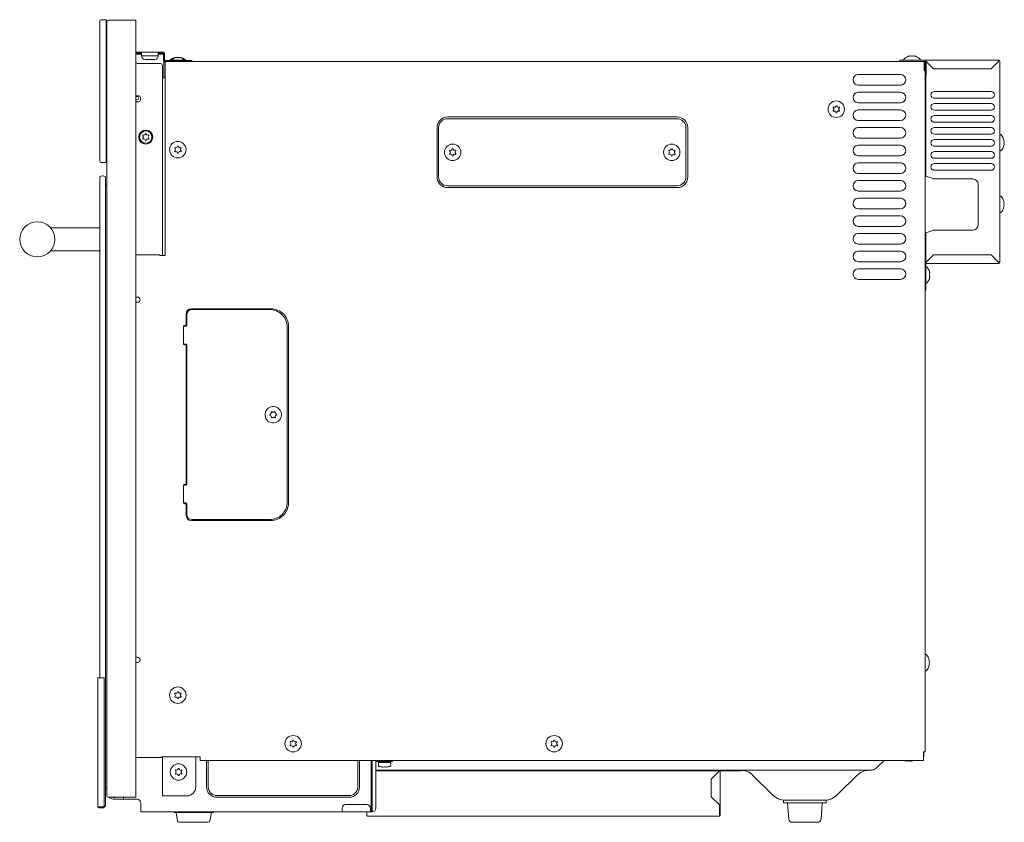
# Model space of a CAD drawing. Units: inches. Extents: x -38.2 to 38.2, y 1.3 to 42.3.
# Drawn here: x 16.3 to 38.2, y 1.4 to 19.3 of the extents above; entities that cross this region are included whole.
import ezdxf

# ---------------------------------------------------------------- set-up
doc = ezdxf.new("R2010")
doc.units = ezdxf.units.IN
doc.header["$MEASUREMENT"] = 0
doc.layers.add('Layer 1', color=7, linetype='Continuous')

# ---------------------------------------------------------------- blocks, each defined once
blk = doc.blocks.new('block 5')
at = {"layer": 'Layer 1', "color": 7, "lineweight": 9, "true_color": 0xffffff}
for points, knots in [([(26.112, 16.299), (26.112, 16.198), (26.03, 16.116), (25.929, 16.116), (25.828, 16.116), (25.746, 16.198), (25.746, 16.299), (25.746, 16.401), (25.828, 16.483), (25.929, 16.483), (26.03, 16.483), (26.112, 16.401), (26.112, 16.299)], [0, 0, 0, 0, 1, 1, 1, 2, 2, 2, 3, 3, 3, 4, 4, 4, 4]), ([(25.993, 16.254), (25.982, 16.258), (25.968, 16.261), (25.958, 16.253), (25.948, 16.246), (25.939, 16.236), (25.94, 16.223), (25.932, 16.221), (25.93, 16.222), (25.922, 16.223), (25.917, 16.248), (25.896, 16.269), (25.869, 16.254), (25.865, 16.258), (25.861, 16.262), (25.861, 16.269), (25.869, 16.277), (25.879, 16.288), (25.878, 16.3), (25.876, 16.313), (25.87, 16.321), (25.861, 16.33), (25.86, 16.338), (25.865, 16.341), (25.869, 16.345), (25.881, 16.341), (25.893, 16.339), (25.904, 16.345), (25.914, 16.351), (25.924, 16.364), (25.922, 16.376), (25.929, 16.378), (25.934, 16.379), (25.94, 16.376), (25.944, 16.348), (25.967, 16.336), (25.993, 16.345), (25.999, 16.343), (26.001, 16.336), (26.001, 16.33), (25.993, 16.322), (25.983, 16.313), (25.985, 16.3), (25.986, 16.294), (25.987, 16.281), (26.001, 16.269), (26.006, 16.265), (25.998, 16.258), (25.993, 16.254)], [0, 0, 0, 0, 1, 1, 1, 2, 2, 2, 3, 3, 3, 4, 4, 4, 5, 5, 5, 6, 6, 6, 7, 7, 7, 8, 8, 8, 9, 9, 9, 10, 10, 10, 11, 11, 11, 12, 12, 12, 13, 13, 13, 14, 14, 14, 15, 15, 15, 16, 16, 16, 16])]:
    blk.add_open_spline(points, degree=3, knots=knots, dxfattribs=at)
blk = doc.blocks.new('block 6')
at = {"layer": 'Layer 1', "color": 7, "lineweight": 9, "true_color": 0xffffff}
for points, knots in [([(30.997, 16.299), (30.997, 16.198), (30.915, 16.116), (30.814, 16.116), (30.713, 16.116), (30.63, 16.198), (30.63, 16.299), (30.63, 16.401), (30.713, 16.483), (30.814, 16.483), (30.915, 16.483), (30.997, 16.401), (30.997, 16.299)], [0, 0, 0, 0, 1, 1, 1, 2, 2, 2, 3, 3, 3, 4, 4, 4, 4]), ([(30.878, 16.254), (30.866, 16.258), (30.853, 16.261), (30.842, 16.253), (30.832, 16.246), (30.824, 16.236), (30.825, 16.223), (30.817, 16.221), (30.814, 16.222), (30.807, 16.223), (30.801, 16.248), (30.781, 16.269), (30.754, 16.254), (30.749, 16.258), (30.746, 16.262), (30.746, 16.269), (30.754, 16.277), (30.764, 16.288), (30.762, 16.3), (30.761, 16.313), (30.754, 16.321), (30.746, 16.33), (30.744, 16.338), (30.749, 16.341), (30.754, 16.345), (30.766, 16.341), (30.778, 16.339), (30.789, 16.345), (30.799, 16.351), (30.808, 16.364), (30.807, 16.376), (30.814, 16.378), (30.818, 16.379), (30.825, 16.376), (30.828, 16.348), (30.852, 16.336), (30.878, 16.345), (30.883, 16.343), (30.886, 16.336), (30.886, 16.33), (30.878, 16.322), (30.868, 16.313), (30.869, 16.3), (30.87, 16.294), (30.872, 16.281), (30.886, 16.269), (30.891, 16.265), (30.882, 16.258), (30.878, 16.254)], [0, 0, 0, 0, 1, 1, 1, 2, 2, 2, 3, 3, 3, 4, 4, 4, 5, 5, 5, 6, 6, 6, 7, 7, 7, 8, 8, 8, 9, 9, 9, 10, 10, 10, 11, 11, 11, 12, 12, 12, 13, 13, 13, 14, 14, 14, 15, 15, 15, 16, 16, 16, 16])]:
    blk.add_open_spline(points, degree=3, knots=knots, dxfattribs=at)
blk = doc.blocks.new('block 7')
at = {"layer": 'Layer 1', "color": 7, "lineweight": 9, "true_color": 0xffffff}
for points, knots in [([(34.664, 17.261), (34.664, 17.159), (34.582, 17.077), (34.481, 17.077), (34.379, 17.077), (34.297, 17.159), (34.297, 17.261), (34.297, 17.362), (34.379, 17.444), (34.481, 17.444), (34.582, 17.444), (34.664, 17.362), (34.664, 17.261)], [0, 0, 0, 0, 1, 1, 1, 2, 2, 2, 3, 3, 3, 4, 4, 4, 4]), ([(34.544, 17.215), (34.533, 17.219), (34.52, 17.222), (34.509, 17.214), (34.499, 17.207), (34.491, 17.197), (34.492, 17.184), (34.483, 17.182), (34.481, 17.183), (34.474, 17.184), (34.468, 17.209), (34.447, 17.23), (34.421, 17.215), (34.416, 17.219), (34.413, 17.224), (34.412, 17.23), (34.421, 17.238), (34.431, 17.249), (34.429, 17.261), (34.428, 17.274), (34.421, 17.282), (34.412, 17.291), (34.411, 17.299), (34.416, 17.302), (34.421, 17.306), (34.432, 17.302), (34.444, 17.3), (34.456, 17.306), (34.466, 17.312), (34.475, 17.325), (34.474, 17.337), (34.481, 17.339), (34.485, 17.341), (34.492, 17.337), (34.495, 17.309), (34.518, 17.297), (34.544, 17.306), (34.55, 17.304), (34.552, 17.297), (34.553, 17.291), (34.545, 17.283), (34.535, 17.274), (34.536, 17.261), (34.537, 17.255), (34.539, 17.242), (34.553, 17.23), (34.557, 17.226), (34.549, 17.219), (34.544, 17.215)], [0, 0, 0, 0, 1, 1, 1, 2, 2, 2, 3, 3, 3, 4, 4, 4, 5, 5, 5, 6, 6, 6, 7, 7, 7, 8, 8, 8, 9, 9, 9, 10, 10, 10, 11, 11, 11, 12, 12, 12, 13, 13, 13, 14, 14, 14, 15, 15, 15, 16, 16, 16, 16])]:
    blk.add_open_spline(points, degree=3, knots=knots, dxfattribs=at)

msp = doc.modelspace()

# ---------------------------------------------------------------- linework, layer by layer
at = {"layer": 'Layer 1', "color": 7, "lineweight": 9, "true_color": 0xffffff}
for points in [[(18.222, 19.233), (18.203, 19.233), (18.203, 16.123), (18.222, 16.123)], [(18.222, 1.949), (18.222, 19.213)], [(18.868, 1.919), (18.868, 19.226), (18.864, 19.226), (18.864, 19.245), (18.253, 19.245)], [(18.875, 18.529), (18.875, 18.509)], [(19.486, 18.529), (18.875, 18.529)], [(18.875, 18.509), (18.993, 18.509)], [(18.993, 18.49), (18.887, 18.49)], [(18.993, 18.449), (18.993, 18.529)], [(19.368, 18.529), (19.368, 18.449)], [(19.368, 18.509), (19.486, 18.509)], [(19.469, 18.49), (19.368, 18.49)], [(19.486, 18.509), (19.486, 18.344)], [(19.506, 18.344), (19.506, 18.509)], [(36.178, 18.441), (36.172, 18.441), (36.167, 18.441), (36.161, 18.441), (36.16, 18.441)], [(36.231, 18.441), (36.231, 18.441)], [(18.907, 18.277), (19.418, 18.277)], [(19.458, 18.237), (19.458, 17.962)], [(19.489, 17.962), (19.489, 18.333)], [(20.115, 18.344), (19.506, 18.344)], [(19.506, 18.324), (36.482, 18.324)], [(19.512, 18.308), (19.517, 18.308)], [(19.517, 13.997), (19.517, 18.324)], [(19.647, 18.351), (19.647, 18.344)], [(19.958, 18.355), (19.651, 18.355)], [(19.741, 18.411), (19.739, 18.413)], [(19.814, 18.411), (19.796, 18.411)], [(19.871, 18.413), (19.869, 18.411)], [(19.962, 18.344), (19.962, 18.351)], [(20.115, 18.324), (20.115, 18.344)], [(35.899, 18.324), (35.899, 18.355)], [(35.899, 18.355), (38.096, 18.355)], [(36.442, 18.123), (36.442, 18.324)], [(36.462, 2.934), (36.462, 18.304)], [(36.482, 18.355), (36.482, 18.029)], [(36.482, 18.324), (36.647, 18.159)], [(38.096, 18.324), (37.931, 18.159)], [(38.128, 13.851), (38.128, 18.324)], [(34.969, 18.033), (35.915, 18.033)], [(36.474, 18.029), (36.462, 18.029)], [(36.482, 18.029), (36.474, 18.029)], [(36.474, 15.765), (36.474, 18.029)], [(37.931, 18.159), (36.647, 18.159)], [(19.458, 17.962), (19.458, 13.997)], [(19.517, 17.962), (19.458, 17.962)], [(35.915, 17.797), (34.969, 17.797)], [(18.868, 17.561), (18.931, 17.561)], [(34.969, 17.638), (35.915, 17.638)], [(36.667, 17.655), (37.935, 17.655)], [(18.868, 17.544), (18.892, 17.544)], [(18.892, 17.466), (18.868, 17.466)], [(18.868, 17.422), (18.931, 17.422)], [(18.969, 17.462), (18.969, 17.52)], [(35.915, 17.402), (34.969, 17.402)], [(37.935, 17.505), (36.667, 17.505)], [(36.667, 17.387), (37.935, 17.387)], [(34.969, 17.244), (35.915, 17.244)], [(37.935, 17.237), (36.667, 17.237)], [(25.812, 17.048), (30.931, 17.048)], [(25.817, 17.087), (30.935, 17.087)], [(35.915, 17.008), (34.969, 17.008)], [(36.667, 17.119), (37.935, 17.119)], [(37.935, 16.969), (36.667, 16.969)], [(25.581, 15.749), (25.581, 16.851)], [(25.615, 15.749), (25.615, 16.851)], [(31.128, 16.851), (31.128, 15.749)], [(31.171, 16.851), (31.171, 15.749)], [(34.969, 16.851), (35.915, 16.851)], [(36.667, 16.852), (37.935, 16.852)], [(37.935, 16.702), (36.667, 16.702)], [(35.915, 16.615), (34.969, 16.615)], [(36.667, 16.584), (37.935, 16.584)], [(38.214, 16.502), (38.214, 16.507), (38.214, 16.513), (38.214, 16.518), (38.214, 16.52)], [(34.969, 16.458), (35.915, 16.458)], [(37.935, 16.434), (36.667, 16.434)], [(36.667, 16.316), (37.935, 16.316)], [(38.214, 16.449), (38.214, 16.449)], [(35.915, 16.222), (34.969, 16.222)], [(34.969, 16.063), (35.915, 16.063)], [(37.935, 16.166), (36.667, 16.166)], [(36.667, 16.048), (37.935, 16.048)], [(35.915, 15.827), (34.969, 15.827)], [(37.935, 15.898), (36.667, 15.898)], [(18.064, 15.754), (18.064, 4.584)], [(18.19, 1.723), (18.19, 15.754)], [(34.969, 15.67), (35.915, 15.67)], [(36.462, 15.765), (36.474, 15.765)], [(36.474, 15.765), (36.658, 15.706)], [(36.658, 15.706), (37.525, 15.706)], [(37.643, 15.587), (37.643, 14.683)], [(18.19, 15.577), (18.222, 15.58)], [(30.931, 15.552), (25.812, 15.552)], [(30.935, 15.513), (25.817, 15.513)], [(35.915, 15.434), (34.969, 15.434)], [(34.969, 15.276), (35.915, 15.276)], [(38.214, 15.129), (38.214, 15.134), (38.214, 15.14), (38.214, 15.145), (38.214, 15.147)], [(35.915, 15.04), (34.969, 15.04)], [(38.214, 15.076), (38.214, 15.076)], [(34.969, 14.883), (35.915, 14.883)], [(16.969, 14.613), (18.064, 14.613)], [(35.915, 14.647), (34.969, 14.647)], [(34.969, 14.49), (35.915, 14.49)], [(36.474, 14.505), (36.462, 14.505)], [(36.658, 14.563), (36.474, 14.505)], [(36.474, 13.859), (36.474, 14.505)], [(37.525, 14.563), (36.658, 14.563)], [(18.064, 14.101), (16.969, 14.101)], [(35.915, 14.254), (34.969, 14.254)], [(34.969, 14.095), (35.915, 14.095)], [(19.399, 14.016), (18.868, 14.016)], [(19.399, 13.997), (19.399, 14.016)], [(19.517, 13.997), (19.399, 13.997)], [(35.915, 13.859), (34.969, 13.859)], [(36.474, 13.859), (36.489, 13.859)], [(36.647, 14.016), (36.482, 13.851)], [(36.482, 13.82), (36.482, 13.851)], [(36.647, 14.016), (37.931, 14.016)], [(37.931, 14.016), (38.096, 13.851)], [(38.087, 13.859), (38.128, 13.859)], [(38.096, 13.82), (38.096, 13.851)], [(34.969, 13.702), (35.915, 13.702)], [(36.474, 13.222), (36.474, 13.82)], [(36.474, 13.82), (38.096, 13.82)], [(35.915, 13.466), (34.969, 13.466)], [(36.56, 13.555), (36.56, 13.561), (36.56, 13.566), (36.56, 13.572), (36.56, 13.573)], [(36.56, 13.502), (36.56, 13.502)], [(36.474, 13.222), (36.462, 13.222)], [(18.868, 13.072), (18.903, 13.072)], [(18.903, 12.954), (18.868, 12.954)], [(20.104, 12.812), (21.875, 12.812)], [(21.85, 12.793), (20.119, 12.793)], [(19.986, 12.438), (19.986, 12.694)], [(20.001, 12.675), (20.001, 12.438)], [(19.931, 12.024), (19.931, 12.419)], [(19.931, 12.419), (19.983, 12.419)], [(19.95, 12.438), (19.965, 12.438)], [(19.986, 12.438), (19.985, 12.438), (19.982, 12.438), (19.981, 12.438), (19.976, 12.438), (19.974, 12.438), (19.969, 12.438), (19.965, 12.438)], [(19.986, 12.438), (20.001, 12.438)], [(22.243, 8.501), (22.243, 12.398)], [(22.269, 12.419), (22.269, 8.481)], [(19.931, 12.024), (19.983, 12.024)], [(20.001, 12.005), (19.949, 12.005)], [(19.986, 8.895), (19.986, 12.005)], [(20.001, 12.005), (20.001, 8.895)], [(19.931, 8.481), (19.931, 8.875)], [(19.931, 8.875), (19.982, 8.875)], [(19.95, 8.895), (20.001, 8.895)], [(19.931, 8.481), (19.983, 8.481)], [(20.001, 8.462), (19.95, 8.462)], [(19.986, 8.206), (19.986, 8.462)], [(20.001, 8.462), (20.001, 8.226)], [(21.875, 8.087), (20.104, 8.087)], [(20.119, 8.108), (20.121, 8.108)], [(20.121, 8.108), (21.85, 8.108)], [(18.868, 5.04), (18.903, 5.04)], [(18.903, 4.922), (18.868, 4.922)], [(36.549, 4.909), (36.549, 4.915), (36.549, 4.92), (36.549, 4.926), (36.549, 4.927)], [(36.549, 4.856), (36.549, 4.856)], [(18.021, 1.704), (18.021, 4.584)], [(18.021, 4.584), (18.021, 4.584), (18.022, 4.584), (18.025, 4.584), (18.028, 4.584), (18.032, 4.584), (18.036, 4.584), (18.04, 4.584), (18.044, 4.584)], [(18.044, 4.584), (18.158, 4.584)], [(18.158, 1.68), (18.158, 4.584)], [(36.422, 2.741), (36.422, 2.934)], [(36.422, 2.934), (36.462, 2.934)], [(36.435, 2.934), (36.435, 2.816)], [(18.868, 2.801), (19.435, 2.801)], [(19.435, 2.801), (19.435, 2.82)], [(19.435, 2.82), (20.3, 2.82)], [(19.458, 2.82), (19.458, 1.949)], [(20.203, 2.147), (20.203, 2.82)], [(20.3, 2.82), (20.3, 2.741)], [(20.3, 2.741), (36.422, 2.741)], [(20.442, 2.147), (20.442, 2.741)], [(20.481, 2.147), (20.481, 2.741)], [(23.814, 2.737), (23.814, 2.147)], [(23.853, 2.737), (23.853, 2.147)], [(24.115, 1.595), (24.115, 2.741)], [(24.135, 2.741), (24.135, 1.595)], [(24.214, 2.741), (24.214, 1.675)], [(24.233, 2.741), (24.233, 2.718)], [(24.233, 2.718), (24.587, 2.718)], [(24.274, 2.68), (24.274, 2.626)], [(24.54, 2.713), (24.281, 2.713)], [(24.281, 2.713), (24.281, 2.694)], [(24.54, 2.694), (24.281, 2.694)], [(24.283, 2.69), (24.539, 2.69)], [(24.332, 2.718), (24.332, 2.713)], [(24.332, 2.694), (24.332, 2.69)], [(24.489, 2.713), (24.489, 2.718)], [(24.489, 2.69), (24.489, 2.694)], [(24.54, 2.713), (24.54, 2.694)], [(24.549, 2.626), (24.549, 2.68)], [(24.587, 2.718), (24.587, 2.741)], [(35.396, 2.587), (35.55, 2.741)], [(36.089, 2.73), (36.107, 2.73)], [(36.422, 2.816), (36.435, 2.816)], [(24.214, 2.52), (35.28, 2.52)], [(24.214, 2.505), (32.364, 2.505)], [(24.401, 2.595), (24.407, 2.595), (24.412, 2.595), (24.418, 2.595), (24.419, 2.595)], [(31.694, 2.324), (31.875, 2.505)], [(31.892, 2.505), (31.892, 1.513)], [(32.364, 2.52), (32.364, 2.505)], [(31.694, 1.93), (31.694, 2.324)], [(32.624, 2.405), (33.053, 1.976)], [(34.51, 1.976), (34.939, 2.405)], [(18.222, 2.112), (18.19, 2.113)], [(18.253, 1.919), (18.868, 1.919)], [(18.387, 1.872), (18.899, 1.872)], [(18.59, 1.872), (18.59, 1.919)], [(18.978, 1.793), (18.978, 1.595)], [(20.006, 1.949), (19.458, 1.949)], [(23.624, 1.956), (20.671, 1.956)], [(23.624, 1.918), (20.671, 1.918)], [(31.875, 1.75), (31.694, 1.93)], [(33.308, 1.851), (34.253, 1.851)], [(33.308, 1.851), (33.308, 1.793)], [(33.392, 1.793), (33.421, 1.431)], [(34.142, 1.431), (34.169, 1.793)], [(34.253, 1.793), (34.253, 1.851)], [(18.021, 1.704), (18.158, 1.704)], [(18.158, 1.68), (18.044, 1.68)], [(18.19, 1.723), (18.176, 1.715), (18.16, 1.709), (18.158, 1.708)], [(24.135, 1.595), (18.978, 1.595)], [(20.56, 1.576), (19.758, 1.576)], [(19.765, 1.576), (19.799, 1.391)], [(20.519, 1.391), (20.553, 1.576)], [(23.544, 1.754), (24.017, 1.754)], [(24.017, 1.595), (24.017, 1.513)], [(24.096, 1.675), (24.096, 1.595)], [(31.875, 1.513), (31.875, 1.75)], [(24.033, 1.497), (31.875, 1.497)], [(31.875, 1.497), (31.875, 1.498), (31.875, 1.5), (31.875, 1.502), (31.875, 1.504), (31.875, 1.506), (31.875, 1.509), (31.875, 1.513)], [(33.499, 1.359), (34.062, 1.359)]]:
    msp.add_lwpolyline(points, dxfattribs=at)
for points, knots in [([(18.064, 16.095), (18.064, 16.095), (18.064, 19.233), (18.064, 19.233), (18.064, 19.245), (18.073, 19.257), (18.087, 19.256), (18.087, 19.256), (18.203, 19.256), (18.203, 19.256), (18.203, 19.256), (18.203, 16.072), (18.203, 16.072), (18.203, 16.072), (18.087, 16.072), (18.087, 16.072), (18.073, 16.072), (18.064, 16.084), (18.064, 16.095)], [0, 0, 0, 0, 1, 1, 1, 2, 2, 2, 3, 3, 3, 4, 4, 4, 5, 5, 5, 6, 6, 6, 6]), ([(18.993, 18.449), (18.997, 18.404), (19.027, 18.376), (19.072, 18.372), (19.072, 18.372), (19.289, 18.372), (19.289, 18.372), (19.308, 18.373), (19.329, 18.377), (19.342, 18.391), (19.357, 18.407), (19.366, 18.428), (19.368, 18.449), (19.368, 18.449), (18.993, 18.449), (18.993, 18.449)], [0, 0, 0, 0, 1, 1, 1, 2, 2, 2, 3, 3, 3, 4, 4, 4, 5, 5, 5, 5]), ([(36.16, 18.441), (36.157, 18.454), (36.126, 18.446), (36.118, 18.444), (36.118, 18.444), (36.115, 18.447), (36.115, 18.447), (36.082, 18.438), (36.05, 18.426), (36.021, 18.406), (36.009, 18.398), (35.995, 18.389), (35.987, 18.377), (35.982, 18.37), (35.982, 18.355), (35.993, 18.355)], [0, 0, 0, 0, 1, 1, 1, 2, 2, 2, 3, 3, 3, 4, 4, 4, 5, 5, 5, 5]), ([(36.344, 18.355), (36.356, 18.355), (36.355, 18.37), (36.351, 18.377), (36.342, 18.389), (36.328, 18.398), (36.316, 18.406), (36.288, 18.426), (36.255, 18.438), (36.222, 18.447), (36.222, 18.447), (36.219, 18.444), (36.219, 18.444), (36.211, 18.446), (36.18, 18.454), (36.178, 18.441)], [0, 0, 0, 0, 1, 1, 1, 2, 2, 2, 3, 3, 3, 4, 4, 4, 5, 5, 5, 5]), ([(19.739, 18.413), (19.695, 18.404), (19.658, 18.379), (19.625, 18.35), (19.623, 18.348), (19.623, 18.348), (19.621, 18.344)], [0, 0, 0, 0, 1, 1, 1, 2, 2, 2, 2]), ([(19.796, 18.411), (19.783, 18.426), (19.745, 18.412), (19.731, 18.406), (19.706, 18.394), (19.685, 18.376), (19.667, 18.355)], [0, 0, 0, 0, 1, 1, 1, 2, 2, 2, 2]), ([(19.796, 18.405), (19.786, 18.426), (19.736, 18.401), (19.735, 18.405), (19.735, 18.405), (19.734, 18.407), (19.734, 18.407)], [0, 0, 0, 0, 1, 1, 1, 2, 2, 2, 2]), ([(19.876, 18.407), (19.876, 18.407), (19.875, 18.405), (19.875, 18.405), (19.874, 18.401), (19.824, 18.426), (19.814, 18.405)], [0, 0, 0, 0, 1, 1, 1, 2, 2, 2, 2]), ([(19.943, 18.355), (19.925, 18.376), (19.904, 18.394), (19.879, 18.406), (19.865, 18.412), (19.826, 18.426), (19.814, 18.411)], [0, 0, 0, 0, 1, 1, 1, 2, 2, 2, 2]), ([(19.989, 18.344), (19.987, 18.348), (19.987, 18.348), (19.985, 18.35), (19.952, 18.379), (19.914, 18.404), (19.871, 18.413)], [0, 0, 0, 0, 1, 1, 1, 2, 2, 2, 2]), ([(34.969, 17.797), (34.906, 17.797), (34.853, 17.855), (34.854, 17.917), (34.855, 17.978), (34.908, 18.033), (34.969, 18.033)], [0, 0, 0, 0, 1, 1, 1, 2, 2, 2, 2]), ([(35.915, 18.033), (35.977, 18.033), (36.03, 17.978), (36.03, 17.917), (36.031, 17.855), (35.979, 17.797), (35.915, 17.797)], [0, 0, 0, 0, 1, 1, 1, 2, 2, 2, 2]), ([(34.969, 17.402), (34.906, 17.402), (34.853, 17.46), (34.854, 17.523), (34.855, 17.584), (34.908, 17.638), (34.969, 17.638)], [0, 0, 0, 0, 1, 1, 1, 2, 2, 2, 2]), ([(35.915, 17.638), (35.977, 17.638), (36.03, 17.584), (36.03, 17.523), (36.031, 17.46), (35.979, 17.402), (35.915, 17.402)], [0, 0, 0, 0, 1, 1, 1, 2, 2, 2, 2]), ([(36.667, 17.505), (36.627, 17.505), (36.592, 17.54), (36.592, 17.58), (36.592, 17.62), (36.627, 17.655), (36.667, 17.655)], [0, 0, 0, 0, 1, 1, 1, 2, 2, 2, 2]), ([(37.935, 17.655), (37.975, 17.655), (38.01, 17.62), (38.01, 17.58), (38.01, 17.54), (37.975, 17.505), (37.935, 17.505)], [0, 0, 0, 0, 1, 1, 1, 2, 2, 2, 2]), ([(18.892, 17.544), (18.911, 17.544), (18.931, 17.528), (18.931, 17.505), (18.931, 17.482), (18.911, 17.466), (18.892, 17.466)], [0, 0, 0, 0, 1, 1, 1, 2, 2, 2, 2]), ([(36.667, 17.237), (36.627, 17.237), (36.592, 17.272), (36.592, 17.312), (36.592, 17.352), (36.627, 17.387), (36.667, 17.387)], [0, 0, 0, 0, 1, 1, 1, 2, 2, 2, 2]), ([(37.935, 17.387), (37.975, 17.387), (38.01, 17.352), (38.01, 17.312), (38.01, 17.272), (37.975, 17.237), (37.935, 17.237)], [0, 0, 0, 0, 1, 1, 1, 2, 2, 2, 2]), ([(34.969, 17.008), (34.906, 17.008), (34.853, 17.066), (34.854, 17.128), (34.855, 17.19), (34.908, 17.244), (34.969, 17.244)], [0, 0, 0, 0, 1, 1, 1, 2, 2, 2, 2]), ([(35.915, 17.244), (35.977, 17.244), (36.03, 17.19), (36.03, 17.128), (36.031, 17.066), (35.979, 17.008), (35.915, 17.008)], [0, 0, 0, 0, 1, 1, 1, 2, 2, 2, 2]), ([(36.667, 16.969), (36.627, 16.969), (36.592, 17.004), (36.592, 17.044), (36.592, 17.084), (36.627, 17.119), (36.667, 17.119)], [0, 0, 0, 0, 1, 1, 1, 2, 2, 2, 2]), ([(37.935, 17.119), (37.975, 17.119), (38.01, 17.084), (38.01, 17.044), (38.01, 17.004), (37.975, 16.969), (37.935, 16.969)], [0, 0, 0, 0, 1, 1, 1, 2, 2, 2, 2]), ([(19.246, 16.639), (19.246, 16.726), (19.176, 16.796), (19.089, 16.796), (19.002, 16.796), (18.932, 16.726), (18.932, 16.639), (18.932, 16.553), (19.002, 16.482), (19.089, 16.482), (19.176, 16.482), (19.246, 16.553), (19.246, 16.639)], [0, 0, 0, 0, 1, 1, 1, 2, 2, 2, 3, 3, 3, 4, 4, 4, 4]), ([(19.226, 16.639), (19.226, 16.715), (19.165, 16.777), (19.089, 16.777), (19.013, 16.777), (18.951, 16.715), (18.951, 16.639), (18.951, 16.563), (19.013, 16.502), (19.089, 16.502), (19.165, 16.502), (19.226, 16.563), (19.226, 16.639)], [0, 0, 0, 0, 1, 1, 1, 2, 2, 2, 3, 3, 3, 4, 4, 4, 4]), ([(19.018, 16.669), (19.017, 16.677), (19.022, 16.679), (19.026, 16.684), (19.039, 16.68), (19.052, 16.678), (19.064, 16.686), (19.072, 16.692), (19.081, 16.704), (19.079, 16.715), (19.085, 16.719), (19.091, 16.718), (19.097, 16.715), (19.101, 16.685), (19.124, 16.678), (19.15, 16.684), (19.156, 16.681), (19.159, 16.675), (19.158, 16.669), (19.136, 16.65), (19.139, 16.627), (19.158, 16.608), (19.157, 16.601), (19.155, 16.598), (19.15, 16.593), (19.126, 16.602), (19.097, 16.591), (19.097, 16.562), (19.09, 16.56), (19.086, 16.562), (19.079, 16.562), (19.077, 16.571), (19.075, 16.582), (19.067, 16.589), (19.057, 16.599), (19.039, 16.599), (19.026, 16.593), (19.022, 16.597), (19.018, 16.601), (19.018, 16.608), (19.027, 16.616), (19.035, 16.626), (19.035, 16.638), (19.035, 16.652), (19.027, 16.66), (19.018, 16.669)], [0, 0, 0, 0, 1, 1, 1, 2, 2, 2, 3, 3, 3, 4, 4, 4, 5, 5, 5, 6, 6, 6, 7, 7, 7, 8, 8, 8, 9, 9, 9, 10, 10, 10, 11, 11, 11, 12, 12, 12, 13, 13, 13, 14, 14, 14, 15, 15, 15, 15]), ([(34.969, 16.615), (34.906, 16.615), (34.853, 16.673), (34.854, 16.735), (34.855, 16.796), (34.908, 16.851), (34.969, 16.851)], [0, 0, 0, 0, 1, 1, 1, 2, 2, 2, 2]), ([(35.915, 16.851), (35.977, 16.851), (36.03, 16.796), (36.03, 16.735), (36.031, 16.673), (35.979, 16.615), (35.915, 16.615)], [0, 0, 0, 0, 1, 1, 1, 2, 2, 2, 2]), ([(36.667, 16.702), (36.627, 16.702), (36.592, 16.737), (36.592, 16.777), (36.592, 16.817), (36.627, 16.852), (36.667, 16.852)], [0, 0, 0, 0, 1, 1, 1, 2, 2, 2, 2]), ([(37.935, 16.852), (37.975, 16.852), (38.01, 16.817), (38.01, 16.777), (38.01, 16.737), (37.975, 16.702), (37.935, 16.702)], [0, 0, 0, 0, 1, 1, 1, 2, 2, 2, 2]), ([(38.214, 16.52), (38.227, 16.522), (38.218, 16.553), (38.217, 16.561), (38.217, 16.561), (38.219, 16.564), (38.219, 16.564), (38.211, 16.597), (38.198, 16.63), (38.179, 16.658), (38.17, 16.67), (38.162, 16.684), (38.149, 16.693), (38.142, 16.697), (38.128, 16.698), (38.128, 16.686)], [0, 0, 0, 0, 1, 1, 1, 2, 2, 2, 3, 3, 3, 4, 4, 4, 5, 5, 5, 5]), ([(19.986, 16.359), (19.986, 16.258), (19.904, 16.176), (19.803, 16.176), (19.701, 16.176), (19.619, 16.258), (19.619, 16.359), (19.619, 16.46), (19.701, 16.543), (19.803, 16.543), (19.904, 16.543), (19.986, 16.46), (19.986, 16.359)], [0, 0, 0, 0, 1, 1, 1, 2, 2, 2, 3, 3, 3, 4, 4, 4, 4]), ([(36.667, 16.434), (36.627, 16.434), (36.592, 16.469), (36.592, 16.509), (36.592, 16.549), (36.627, 16.584), (36.667, 16.584)], [0, 0, 0, 0, 1, 1, 1, 2, 2, 2, 2]), ([(37.935, 16.584), (37.975, 16.584), (38.01, 16.549), (38.01, 16.509), (38.01, 16.469), (37.975, 16.434), (37.935, 16.434)], [0, 0, 0, 0, 1, 1, 1, 2, 2, 2, 2]), ([(38.128, 16.335), (38.128, 16.324), (38.142, 16.324), (38.149, 16.329), (38.162, 16.337), (38.17, 16.351), (38.179, 16.363), (38.198, 16.392), (38.211, 16.424), (38.219, 16.457), (38.219, 16.457), (38.217, 16.46), (38.217, 16.46), (38.218, 16.468), (38.227, 16.499), (38.214, 16.502)], [0, 0, 0, 0, 1, 1, 1, 2, 2, 2, 3, 3, 3, 4, 4, 4, 5, 5, 5, 5]), ([(19.867, 16.313), (19.855, 16.318), (19.842, 16.321), (19.831, 16.313), (19.821, 16.306), (19.813, 16.296), (19.814, 16.283), (19.805, 16.281), (19.803, 16.282), (19.796, 16.283), (19.79, 16.308), (19.77, 16.328), (19.743, 16.313), (19.738, 16.318), (19.735, 16.322), (19.735, 16.329), (19.743, 16.337), (19.753, 16.347), (19.751, 16.36), (19.75, 16.372), (19.743, 16.381), (19.735, 16.39), (19.733, 16.398), (19.738, 16.4), (19.743, 16.405), (19.754, 16.401), (19.767, 16.399), (19.778, 16.405), (19.788, 16.411), (19.797, 16.424), (19.796, 16.436), (19.803, 16.437), (19.807, 16.439), (19.814, 16.436), (19.817, 16.408), (19.841, 16.396), (19.867, 16.405), (19.872, 16.403), (19.875, 16.395), (19.875, 16.39), (19.867, 16.382), (19.857, 16.373), (19.858, 16.36), (19.859, 16.353), (19.861, 16.341), (19.875, 16.329), (19.88, 16.325), (19.871, 16.317), (19.867, 16.313)], [0, 0, 0, 0, 1, 1, 1, 2, 2, 2, 3, 3, 3, 4, 4, 4, 5, 5, 5, 6, 6, 6, 7, 7, 7, 8, 8, 8, 9, 9, 9, 10, 10, 10, 11, 11, 11, 12, 12, 12, 13, 13, 13, 14, 14, 14, 15, 15, 15, 16, 16, 16, 16]), ([(34.969, 16.222), (34.906, 16.222), (34.853, 16.28), (34.854, 16.342), (34.855, 16.403), (34.908, 16.458), (34.969, 16.458)], [0, 0, 0, 0, 1, 1, 1, 2, 2, 2, 2]), ([(35.915, 16.458), (35.977, 16.458), (36.03, 16.403), (36.03, 16.342), (36.031, 16.28), (35.979, 16.222), (35.915, 16.222)], [0, 0, 0, 0, 1, 1, 1, 2, 2, 2, 2]), ([(36.667, 16.166), (36.627, 16.166), (36.592, 16.201), (36.592, 16.241), (36.592, 16.281), (36.627, 16.316), (36.667, 16.316)], [0, 0, 0, 0, 1, 1, 1, 2, 2, 2, 2]), ([(37.935, 16.316), (37.975, 16.316), (38.01, 16.281), (38.01, 16.241), (38.01, 16.201), (37.975, 16.166), (37.935, 16.166)], [0, 0, 0, 0, 1, 1, 1, 2, 2, 2, 2]), ([(34.969, 15.827), (34.906, 15.827), (34.853, 15.885), (34.854, 15.948), (34.855, 16.009), (34.908, 16.063), (34.969, 16.063)], [0, 0, 0, 0, 1, 1, 1, 2, 2, 2, 2]), ([(35.915, 16.063), (35.977, 16.063), (36.03, 16.009), (36.03, 15.948), (36.031, 15.885), (35.979, 15.827), (35.915, 15.827)], [0, 0, 0, 0, 1, 1, 1, 2, 2, 2, 2]), ([(36.667, 15.898), (36.627, 15.898), (36.592, 15.933), (36.592, 15.973), (36.592, 16.013), (36.627, 16.048), (36.667, 16.048)], [0, 0, 0, 0, 1, 1, 1, 2, 2, 2, 2]), ([(37.935, 16.048), (37.975, 16.048), (38.01, 16.013), (38.01, 15.973), (38.01, 15.933), (37.975, 15.898), (37.935, 15.898)], [0, 0, 0, 0, 1, 1, 1, 2, 2, 2, 2]), ([(18.064, 15.754), (18.082, 15.764), (18.102, 15.772), (18.123, 15.774), (18.147, 15.777), (18.17, 15.766), (18.19, 15.754)], [0, 0, 0, 0, 1, 1, 1, 2, 2, 2, 2]), ([(25.817, 15.513), (25.755, 15.513), (25.696, 15.538), (25.651, 15.58), (25.604, 15.624), (25.581, 15.686), (25.581, 15.749)], [0, 0, 0, 0, 1, 1, 1, 2, 2, 2, 2]), ([(31.171, 15.749), (31.171, 15.687), (31.144, 15.625), (31.1, 15.58), (31.057, 15.536), (31.01, 15.513), (30.935, 15.513)], [0, 0, 0, 0, 1, 1, 1, 2, 2, 2, 2]), ([(34.969, 15.434), (34.906, 15.434), (34.853, 15.492), (34.854, 15.555), (34.855, 15.616), (34.908, 15.67), (34.969, 15.67)], [0, 0, 0, 0, 1, 1, 1, 2, 2, 2, 2]), ([(35.915, 15.67), (35.977, 15.67), (36.03, 15.616), (36.03, 15.555), (36.031, 15.492), (35.979, 15.434), (35.915, 15.434)], [0, 0, 0, 0, 1, 1, 1, 2, 2, 2, 2]), ([(34.969, 15.04), (34.906, 15.04), (34.853, 15.098), (34.854, 15.16), (34.855, 15.221), (34.908, 15.276), (34.969, 15.276)], [0, 0, 0, 0, 1, 1, 1, 2, 2, 2, 2]), ([(35.915, 15.276), (35.977, 15.276), (36.03, 15.221), (36.03, 15.16), (36.031, 15.098), (35.979, 15.04), (35.915, 15.04)], [0, 0, 0, 0, 1, 1, 1, 2, 2, 2, 2]), ([(38.214, 15.147), (38.227, 15.149), (38.218, 15.18), (38.217, 15.188), (38.217, 15.188), (38.219, 15.191), (38.219, 15.191), (38.211, 15.224), (38.198, 15.257), (38.179, 15.285), (38.17, 15.297), (38.162, 15.311), (38.149, 15.319), (38.142, 15.324), (38.128, 15.325), (38.128, 15.313)], [0, 0, 0, 0, 1, 1, 1, 2, 2, 2, 3, 3, 3, 4, 4, 4, 5, 5, 5, 5]), ([(38.128, 14.962), (38.128, 14.951), (38.142, 14.951), (38.149, 14.956), (38.162, 14.964), (38.17, 14.978), (38.179, 14.99), (38.198, 15.019), (38.211, 15.051), (38.219, 15.084), (38.219, 15.084), (38.217, 15.087), (38.217, 15.087), (38.218, 15.095), (38.227, 15.126), (38.214, 15.129)], [0, 0, 0, 0, 1, 1, 1, 2, 2, 2, 3, 3, 3, 4, 4, 4, 5, 5, 5, 5]), ([(17.064, 14.358), (17.064, 14.141), (16.888, 13.965), (16.671, 13.965), (16.454, 13.965), (16.278, 14.141), (16.278, 14.358), (16.278, 14.575), (16.454, 14.751), (16.671, 14.751), (16.888, 14.751), (17.064, 14.575), (17.064, 14.358)], [0, 0, 0, 0, 1, 1, 1, 2, 2, 2, 3, 3, 3, 4, 4, 4, 4]), ([(34.969, 14.647), (34.906, 14.647), (34.853, 14.705), (34.854, 14.767), (34.855, 14.828), (34.908, 14.883), (34.969, 14.883)], [0, 0, 0, 0, 1, 1, 1, 2, 2, 2, 2]), ([(35.915, 14.883), (35.977, 14.883), (36.03, 14.828), (36.03, 14.767), (36.031, 14.705), (35.979, 14.647), (35.915, 14.647)], [0, 0, 0, 0, 1, 1, 1, 2, 2, 2, 2]), ([(34.969, 14.254), (34.906, 14.254), (34.853, 14.312), (34.854, 14.374), (34.855, 14.435), (34.908, 14.49), (34.969, 14.49)], [0, 0, 0, 0, 1, 1, 1, 2, 2, 2, 2]), ([(35.915, 14.49), (35.977, 14.49), (36.03, 14.435), (36.03, 14.374), (36.031, 14.312), (35.979, 14.254), (35.915, 14.254)], [0, 0, 0, 0, 1, 1, 1, 2, 2, 2, 2]), ([(34.969, 13.859), (34.906, 13.859), (34.853, 13.917), (34.854, 13.98), (34.855, 14.041), (34.908, 14.095), (34.969, 14.095)], [0, 0, 0, 0, 1, 1, 1, 2, 2, 2, 2]), ([(35.915, 14.095), (35.977, 14.095), (36.03, 14.041), (36.03, 13.98), (36.031, 13.917), (35.979, 13.859), (35.915, 13.859)], [0, 0, 0, 0, 1, 1, 1, 2, 2, 2, 2]), ([(34.969, 13.466), (34.906, 13.466), (34.853, 13.524), (34.854, 13.587), (34.855, 13.648), (34.908, 13.702), (34.969, 13.702)], [0, 0, 0, 0, 1, 1, 1, 2, 2, 2, 2]), ([(35.915, 13.702), (35.977, 13.702), (36.03, 13.648), (36.03, 13.587), (36.031, 13.524), (35.979, 13.466), (35.915, 13.466)], [0, 0, 0, 0, 1, 1, 1, 2, 2, 2, 2]), ([(36.56, 13.573), (36.572, 13.576), (36.564, 13.607), (36.562, 13.615), (36.562, 13.615), (36.565, 13.618), (36.565, 13.618), (36.557, 13.651), (36.544, 13.683), (36.525, 13.711), (36.516, 13.724), (36.508, 13.737), (36.495, 13.746), (36.488, 13.75), (36.474, 13.751), (36.474, 13.74)], [0, 0, 0, 0, 1, 1, 1, 2, 2, 2, 3, 3, 3, 4, 4, 4, 5, 5, 5, 5]), ([(36.474, 13.388), (36.474, 13.377), (36.488, 13.378), (36.495, 13.382), (36.508, 13.391), (36.516, 13.405), (36.525, 13.417), (36.544, 13.445), (36.557, 13.477), (36.565, 13.511), (36.565, 13.511), (36.562, 13.513), (36.562, 13.513), (36.564, 13.521), (36.572, 13.552), (36.56, 13.555)], [0, 0, 0, 0, 1, 1, 1, 2, 2, 2, 3, 3, 3, 4, 4, 4, 5, 5, 5, 5]), ([(18.903, 13.072), (18.934, 13.072), (18.962, 13.045), (18.962, 13.013), (18.963, 12.981), (18.935, 12.954), (18.903, 12.954)], [0, 0, 0, 0, 1, 1, 1, 2, 2, 2, 2]), ([(21.85, 12.793), (21.953, 12.793), (22.055, 12.749), (22.128, 12.677), (22.202, 12.604), (22.243, 12.501), (22.243, 12.398)], [0, 0, 0, 0, 1, 1, 1, 2, 2, 2, 2]), ([(21.875, 12.812), (21.979, 12.812), (22.083, 12.767), (22.157, 12.694), (22.228, 12.623), (22.269, 12.519), (22.269, 12.419)], [0, 0, 0, 0, 1, 1, 1, 2, 2, 2, 2]), ([(22.091, 10.361), (22.043, 10.272), (21.932, 10.239), (21.842, 10.287), (21.753, 10.335), (21.72, 10.446), (21.768, 10.535), (21.816, 10.624), (21.927, 10.658), (22.016, 10.61), (22.105, 10.562), (22.139, 10.451), (22.091, 10.361)], [0, 0, 0, 0, 1, 1, 1, 2, 2, 2, 3, 3, 3, 4, 4, 4, 4]), ([(21.964, 10.378), (21.956, 10.387), (21.945, 10.396), (21.932, 10.394), (21.92, 10.392), (21.908, 10.388), (21.903, 10.376), (21.894, 10.378), (21.893, 10.38), (21.887, 10.384), (21.894, 10.408), (21.885, 10.437), (21.855, 10.436), (21.853, 10.442), (21.852, 10.448), (21.855, 10.453), (21.866, 10.457), (21.88, 10.461), (21.884, 10.473), (21.889, 10.485), (21.887, 10.496), (21.884, 10.507), (21.886, 10.515), (21.892, 10.515), (21.898, 10.517), (21.906, 10.508), (21.916, 10.5), (21.929, 10.5), (21.94, 10.501), (21.955, 10.507), (21.959, 10.519), (21.966, 10.517), (21.971, 10.516), (21.975, 10.51), (21.965, 10.484), (21.98, 10.462), (22.007, 10.458), (22.011, 10.453), (22.01, 10.446), (22.007, 10.441), (21.996, 10.438), (21.983, 10.434), (21.978, 10.422), (21.976, 10.416), (21.972, 10.404), (21.978, 10.387), (21.981, 10.381), (21.97, 10.379), (21.964, 10.378)], [0, 0, 0, 0, 1, 1, 1, 2, 2, 2, 3, 3, 3, 4, 4, 4, 5, 5, 5, 6, 6, 6, 7, 7, 7, 8, 8, 8, 9, 9, 9, 10, 10, 10, 11, 11, 11, 12, 12, 12, 13, 13, 13, 14, 14, 14, 15, 15, 15, 16, 16, 16, 16]), ([(22.243, 8.501), (22.243, 8.398), (22.2, 8.296), (22.128, 8.223), (22.055, 8.15), (21.953, 8.108), (21.85, 8.108)], [0, 0, 0, 0, 1, 1, 1, 2, 2, 2, 2]), ([(22.269, 8.481), (22.269, 8.378), (22.225, 8.276), (22.153, 8.203), (22.081, 8.13), (21.977, 8.087), (21.875, 8.087)], [0, 0, 0, 0, 1, 1, 1, 2, 2, 2, 2]), ([(36.549, 4.927), (36.561, 4.93), (36.553, 4.961), (36.551, 4.969), (36.551, 4.969), (36.554, 4.972), (36.554, 4.972), (36.546, 5.005), (36.533, 5.037), (36.513, 5.066), (36.505, 5.078), (36.497, 5.092), (36.484, 5.1), (36.477, 5.105), (36.463, 5.105), (36.462, 5.094)], [0, 0, 0, 0, 1, 1, 1, 2, 2, 2, 3, 3, 3, 4, 4, 4, 5, 5, 5, 5]), ([(18.903, 5.04), (18.934, 5.04), (18.962, 5.013), (18.962, 4.981), (18.963, 4.949), (18.935, 4.922), (18.903, 4.922)], [0, 0, 0, 0, 1, 1, 1, 2, 2, 2, 2]), ([(36.462, 4.743), (36.463, 4.731), (36.477, 4.732), (36.484, 4.736), (36.497, 4.745), (36.505, 4.759), (36.513, 4.771), (36.533, 4.799), (36.546, 4.832), (36.554, 4.865), (36.554, 4.865), (36.551, 4.868), (36.551, 4.868), (36.553, 4.876), (36.561, 4.907), (36.549, 4.909)], [0, 0, 0, 0, 1, 1, 1, 2, 2, 2, 3, 3, 3, 4, 4, 4, 5, 5, 5, 5]), ([(19.986, 4.194), (19.986, 4.093), (19.904, 4.011), (19.803, 4.011), (19.701, 4.011), (19.619, 4.093), (19.619, 4.194), (19.619, 4.295), (19.701, 4.377), (19.803, 4.377), (19.904, 4.377), (19.986, 4.295), (19.986, 4.194)], [0, 0, 0, 0, 1, 1, 1, 2, 2, 2, 3, 3, 3, 4, 4, 4, 4]), ([(19.867, 4.148), (19.855, 4.152), (19.842, 4.155), (19.831, 4.148), (19.821, 4.14), (19.813, 4.131), (19.814, 4.118), (19.805, 4.115), (19.803, 4.117), (19.796, 4.118), (19.79, 4.142), (19.77, 4.163), (19.743, 4.148), (19.738, 4.152), (19.735, 4.157), (19.735, 4.163), (19.743, 4.171), (19.753, 4.182), (19.751, 4.195), (19.75, 4.207), (19.743, 4.216), (19.735, 4.225), (19.733, 4.232), (19.738, 4.235), (19.743, 4.24), (19.754, 4.236), (19.767, 4.233), (19.778, 4.24), (19.788, 4.246), (19.797, 4.258), (19.796, 4.27), (19.803, 4.272), (19.807, 4.274), (19.814, 4.27), (19.817, 4.242), (19.841, 4.23), (19.867, 4.24), (19.872, 4.237), (19.875, 4.23), (19.875, 4.225), (19.867, 4.216), (19.857, 4.207), (19.858, 4.195), (19.859, 4.188), (19.861, 4.175), (19.875, 4.163), (19.88, 4.159), (19.871, 4.152), (19.867, 4.148)], [0, 0, 0, 0, 1, 1, 1, 2, 2, 2, 3, 3, 3, 4, 4, 4, 5, 5, 5, 6, 6, 6, 7, 7, 7, 8, 8, 8, 9, 9, 9, 10, 10, 10, 11, 11, 11, 12, 12, 12, 13, 13, 13, 14, 14, 14, 15, 15, 15, 16, 16, 16, 16]), ([(22.557, 3.112), (22.557, 3.011), (22.475, 2.929), (22.374, 2.929), (22.272, 2.929), (22.19, 3.011), (22.19, 3.112), (22.19, 3.213), (22.272, 3.295), (22.374, 3.295), (22.475, 3.295), (22.557, 3.213), (22.557, 3.112)], [0, 0, 0, 0, 1, 1, 1, 2, 2, 2, 3, 3, 3, 4, 4, 4, 4]), ([(28.375, 3.112), (28.375, 3.011), (28.293, 2.929), (28.192, 2.929), (28.09, 2.929), (28.008, 3.011), (28.008, 3.112), (28.008, 3.213), (28.09, 3.295), (28.192, 3.295), (28.293, 3.295), (28.375, 3.213), (28.375, 3.112)], [0, 0, 0, 0, 1, 1, 1, 2, 2, 2, 3, 3, 3, 4, 4, 4, 4]), ([(22.437, 3.066), (22.426, 3.07), (22.413, 3.073), (22.402, 3.066), (22.392, 3.059), (22.384, 3.049), (22.385, 3.036), (22.376, 3.034), (22.374, 3.035), (22.367, 3.036), (22.361, 3.06), (22.34, 3.081), (22.314, 3.066), (22.309, 3.07), (22.306, 3.075), (22.306, 3.081), (22.314, 3.09), (22.324, 3.1), (22.322, 3.113), (22.321, 3.125), (22.314, 3.134), (22.306, 3.143), (22.304, 3.15), (22.309, 3.153), (22.314, 3.158), (22.325, 3.154), (22.337, 3.151), (22.349, 3.158), (22.359, 3.164), (22.368, 3.176), (22.367, 3.188), (22.374, 3.19), (22.378, 3.192), (22.385, 3.188), (22.388, 3.16), (22.411, 3.148), (22.437, 3.158), (22.443, 3.155), (22.445, 3.148), (22.446, 3.143), (22.438, 3.134), (22.428, 3.125), (22.429, 3.113), (22.43, 3.106), (22.432, 3.093), (22.446, 3.081), (22.451, 3.077), (22.442, 3.07), (22.437, 3.066)], [0, 0, 0, 0, 1, 1, 1, 2, 2, 2, 3, 3, 3, 4, 4, 4, 5, 5, 5, 6, 6, 6, 7, 7, 7, 8, 8, 8, 9, 9, 9, 10, 10, 10, 11, 11, 11, 12, 12, 12, 13, 13, 13, 14, 14, 14, 15, 15, 15, 16, 16, 16, 16]), ([(28.256, 3.066), (28.244, 3.07), (28.231, 3.073), (28.22, 3.066), (28.21, 3.059), (28.202, 3.049), (28.203, 3.036), (28.194, 3.034), (28.192, 3.035), (28.185, 3.036), (28.179, 3.06), (28.159, 3.081), (28.132, 3.066), (28.127, 3.07), (28.124, 3.075), (28.124, 3.081), (28.132, 3.09), (28.142, 3.1), (28.14, 3.113), (28.139, 3.125), (28.132, 3.134), (28.124, 3.143), (28.122, 3.15), (28.127, 3.153), (28.132, 3.158), (28.143, 3.154), (28.156, 3.151), (28.167, 3.158), (28.177, 3.164), (28.186, 3.176), (28.185, 3.188), (28.192, 3.19), (28.196, 3.192), (28.203, 3.188), (28.206, 3.16), (28.23, 3.148), (28.256, 3.158), (28.261, 3.155), (28.263, 3.148), (28.264, 3.143), (28.256, 3.134), (28.246, 3.125), (28.247, 3.113), (28.248, 3.106), (28.25, 3.093), (28.264, 3.081), (28.269, 3.077), (28.26, 3.07), (28.256, 3.066)], [0, 0, 0, 0, 1, 1, 1, 2, 2, 2, 3, 3, 3, 4, 4, 4, 5, 5, 5, 6, 6, 6, 7, 7, 7, 8, 8, 8, 9, 9, 9, 10, 10, 10, 11, 11, 11, 12, 12, 12, 13, 13, 13, 14, 14, 14, 15, 15, 15, 16, 16, 16, 16]), ([(20.001, 2.481), (20.001, 2.38), (19.919, 2.298), (19.818, 2.298), (19.717, 2.298), (19.635, 2.38), (19.635, 2.481), (19.635, 2.583), (19.717, 2.665), (19.818, 2.665), (19.919, 2.665), (20.001, 2.583), (20.001, 2.481)], [0, 0, 0, 0, 1, 1, 1, 2, 2, 2, 3, 3, 3, 4, 4, 4, 4]), ([(19.882, 2.436), (19.871, 2.44), (19.857, 2.443), (19.847, 2.435), (19.837, 2.428), (19.828, 2.418), (19.829, 2.405), (19.821, 2.403), (19.819, 2.404), (19.811, 2.405), (19.806, 2.43), (19.785, 2.45), (19.758, 2.436), (19.754, 2.44), (19.75, 2.444), (19.75, 2.451), (19.758, 2.459), (19.768, 2.47), (19.767, 2.482), (19.765, 2.495), (19.759, 2.503), (19.75, 2.512), (19.749, 2.52), (19.754, 2.523), (19.758, 2.527), (19.77, 2.523), (19.782, 2.521), (19.793, 2.527), (19.803, 2.533), (19.812, 2.546), (19.811, 2.558), (19.818, 2.56), (19.823, 2.561), (19.829, 2.558), (19.833, 2.53), (19.856, 2.518), (19.882, 2.527), (19.888, 2.525), (19.89, 2.518), (19.89, 2.512), (19.882, 2.504), (19.872, 2.495), (19.874, 2.482), (19.874, 2.476), (19.876, 2.463), (19.89, 2.451), (19.895, 2.447), (19.887, 2.44), (19.882, 2.436)], [0, 0, 0, 0, 1, 1, 1, 2, 2, 2, 3, 3, 3, 4, 4, 4, 5, 5, 5, 6, 6, 6, 7, 7, 7, 8, 8, 8, 9, 9, 9, 10, 10, 10, 11, 11, 11, 12, 12, 12, 13, 13, 13, 14, 14, 14, 15, 15, 15, 16, 16, 16, 16]), ([(32.344, 2.52), (32.37, 2.519), (32.396, 2.517), (32.421, 2.514), (32.448, 2.51), (32.475, 2.499), (32.5, 2.49), (32.547, 2.472), (32.587, 2.439), (32.624, 2.405)], [0, 0, 0, 0, 1, 1, 1, 2, 2, 2, 3, 3, 3, 3]), ([(34.939, 2.405), (34.974, 2.438), (35.013, 2.468), (35.058, 2.487), (35.108, 2.51), (35.162, 2.518), (35.217, 2.52)], [0, 0, 0, 0, 1, 1, 1, 2, 2, 2, 2]), ([(35.396, 2.587), (35.374, 2.569), (35.352, 2.551), (35.326, 2.54), (35.297, 2.528), (35.266, 2.522), (35.235, 2.52)], [0, 0, 0, 0, 1, 1, 1, 2, 2, 2, 2]), ([(33.053, 1.976), (33.093, 1.94), (33.136, 1.908), (33.186, 1.886), (33.239, 1.863), (33.296, 1.855), (33.353, 1.851)], [0, 0, 0, 0, 1, 1, 1, 2, 2, 2, 2]), ([(34.208, 1.851), (34.236, 1.853), (34.264, 1.854), (34.291, 1.859), (34.32, 1.865), (34.348, 1.874), (34.375, 1.886), (34.425, 1.908), (34.469, 1.94), (34.51, 1.976)], [0, 0, 0, 0, 1, 1, 1, 2, 2, 2, 3, 3, 3, 3]), ([(18.275, 1.919), (18.29, 1.904), (18.31, 1.89), (18.329, 1.881), (18.348, 1.874), (18.368, 1.873), (18.387, 1.872)], [0, 0, 0, 0, 1, 1, 1, 2, 2, 2, 2])]:
    msp.add_open_spline(points, degree=3, knots=knots, dxfattribs=at)
for points in [[(18.222, 19.213), (18.222, 19.233), (18.235, 19.245), (18.253, 19.245)], [(18.887, 18.49), (18.877, 18.489), (18.867, 18.499), (18.868, 18.509)], [(19.469, 18.49), (19.478, 18.49), (19.479, 18.484), (19.486, 18.481)], [(19.486, 18.529), (19.495, 18.529), (19.507, 18.519), (19.506, 18.509)], [(18.907, 18.277), (18.885, 18.277), (18.868, 18.294), (18.868, 18.316)], [(19.418, 18.277), (19.441, 18.277), (19.458, 18.261), (19.458, 18.237)], [(19.486, 18.344), (19.485, 18.334), (19.495, 18.323), (19.506, 18.324)], [(19.489, 18.284), (19.489, 18.297), (19.498, 18.308), (19.512, 18.308)], [(19.651, 18.355), (19.65, 18.354), (19.649, 18.352), (19.647, 18.351)], [(19.814, 18.405), (19.81, 18.402), (19.8, 18.402), (19.796, 18.405)], [(19.962, 18.351), (19.961, 18.352), (19.96, 18.354), (19.958, 18.355)], [(36.442, 18.324), (36.455, 18.324), (36.462, 18.317), (36.462, 18.304)], [(38.096, 18.355), (38.115, 18.355), (38.128, 18.342), (38.128, 18.324)], [(38.096, 18.324), (38.096, 18.335), (38.096, 18.345), (38.096, 18.355)], [(36.462, 18.104), (36.461, 18.113), (36.449, 18.12), (36.442, 18.123)], [(18.931, 17.561), (18.953, 17.561), (18.969, 17.544), (18.969, 17.52)], [(18.931, 17.422), (18.952, 17.422), (18.969, 17.438), (18.969, 17.462)], [(25.581, 16.851), (25.581, 16.981), (25.687, 17.087), (25.817, 17.087)], [(25.615, 16.851), (25.615, 16.959), (25.704, 17.048), (25.812, 17.048)], [(30.931, 17.048), (31.038, 17.048), (31.128, 16.959), (31.128, 16.851)], [(30.935, 17.087), (31.065, 17.087), (31.171, 16.981), (31.171, 16.851)], [(25.812, 15.552), (25.705, 15.552), (25.615, 15.642), (25.615, 15.749)], [(31.128, 15.749), (31.128, 15.641), (31.039, 15.552), (30.931, 15.552)], [(37.525, 15.706), (37.59, 15.706), (37.643, 15.651), (37.643, 15.587)], [(37.643, 14.683), (37.643, 14.618), (37.59, 14.563), (37.525, 14.563)], [(38.128, 13.851), (38.128, 13.835), (38.115, 13.819), (38.096, 13.82)], [(19.986, 12.694), (19.99, 12.758), (20.037, 12.812), (20.104, 12.812)], [(20.119, 12.793), (20.055, 12.793), (20.001, 12.739), (20.001, 12.675)], [(19.931, 12.419), (19.93, 12.428), (19.94, 12.44), (19.95, 12.438)], [(20.001, 12.438), (20.003, 12.428), (19.992, 12.417), (19.982, 12.419)], [(19.95, 12.005), (19.94, 12.005), (19.931, 12.015), (19.931, 12.024)], [(19.982, 12.024), (19.992, 12.026), (20.001, 12.015), (20.001, 12.005)], [(19.931, 8.875), (19.929, 8.887), (19.941, 8.895), (19.95, 8.895)], [(20.001, 8.895), (20.003, 8.884), (19.991, 8.875), (19.982, 8.875)], [(19.95, 8.462), (19.94, 8.462), (19.931, 8.472), (19.931, 8.481)], [(19.982, 8.481), (19.992, 8.481), (20.001, 8.471), (20.001, 8.462)], [(20.104, 8.087), (20.041, 8.087), (19.986, 8.142), (19.986, 8.206)], [(20.001, 8.226), (19.997, 8.161), (20.058, 8.108), (20.119, 8.108)], [(24.283, 2.69), (24.278, 2.691), (24.272, 2.685), (24.274, 2.68)], [(24.549, 2.68), (24.548, 2.685), (24.545, 2.691), (24.539, 2.69)], [(35.975, 2.741), (35.998, 2.734), (36.022, 2.729), (36.046, 2.726)], [(36.046, 2.726), (36.053, 2.726), (36.086, 2.722), (36.089, 2.73)], [(36.107, 2.73), (36.113, 2.721), (36.142, 2.726), (36.151, 2.726)], [(36.151, 2.726), (36.175, 2.729), (36.199, 2.734), (36.222, 2.741)], [(24.274, 2.626), (24.274, 2.618), (24.278, 2.608), (24.287, 2.606)], [(24.287, 2.606), (24.311, 2.599), (24.334, 2.595), (24.358, 2.591)], [(24.358, 2.591), (24.366, 2.591), (24.399, 2.587), (24.401, 2.595)], [(24.419, 2.595), (24.426, 2.586), (24.454, 2.591), (24.464, 2.591)], [(24.464, 2.591), (24.488, 2.595), (24.512, 2.599), (24.535, 2.606)], [(24.535, 2.606), (24.542, 2.609), (24.55, 2.617), (24.549, 2.626)], [(20.006, 1.949), (20.112, 1.949), (20.203, 2.04), (20.203, 2.147)], [(20.671, 1.918), (20.545, 1.918), (20.442, 2.021), (20.442, 2.147)], [(20.671, 1.956), (20.567, 1.956), (20.481, 2.043), (20.481, 2.147)], [(23.853, 2.147), (23.853, 2.021), (23.749, 1.918), (23.624, 1.918)], [(23.814, 2.147), (23.814, 2.044), (23.727, 1.956), (23.624, 1.956)], [(18.253, 1.919), (18.237, 1.917), (18.221, 1.934), (18.222, 1.949)], [(18.429, 1.919), (18.401, 1.91), (18.372, 1.91), (18.344, 1.919)], [(18.899, 1.872), (18.941, 1.872), (18.978, 1.835), (18.978, 1.793)], [(33.308, 1.793), (33.623, 1.793), (33.938, 1.793), (34.253, 1.793)], [(18.021, 1.704), (18.019, 1.692), (18.033, 1.679), (18.044, 1.68)], [(19.706, 1.595), (19.721, 1.584), (19.739, 1.576), (19.758, 1.576)], [(20.56, 1.576), (20.579, 1.576), (20.596, 1.584), (20.611, 1.595)], [(23.465, 1.675), (23.465, 1.716), (23.502, 1.754), (23.544, 1.754)], [(23.465, 1.595), (23.465, 1.622), (23.465, 1.648), (23.465, 1.675)], [(24.017, 1.754), (24.059, 1.754), (24.096, 1.717), (24.096, 1.675)], [(24.214, 1.675), (24.214, 1.629), (24.179, 1.595), (24.135, 1.595)], [(31.875, 1.75), (31.881, 1.75), (31.886, 1.75), (31.892, 1.75)], [(19.799, 1.391), (19.802, 1.371), (19.818, 1.359), (19.837, 1.359)], [(19.837, 1.359), (20.052, 1.359), (20.266, 1.359), (20.481, 1.359)], [(20.481, 1.359), (20.501, 1.359), (20.515, 1.372), (20.519, 1.391)], [(24.033, 1.497), (24.023, 1.497), (24.017, 1.503), (24.017, 1.513)], [(31.892, 1.513), (31.892, 1.506), (31.885, 1.497), (31.875, 1.497)], [(33.421, 1.431), (33.429, 1.389), (33.455, 1.359), (33.499, 1.359)], [(34.062, 1.359), (34.109, 1.359), (34.133, 1.39), (34.142, 1.431)]]:
    msp.add_open_spline(points, degree=3, dxfattribs=at)

# ---------------------------------------------------------------- block references
at = {"layer": 'Layer 1'}
for name in ['block 7', 'block 5', 'block 6']:
    msp.add_blockref(name, (0, 0), dxfattribs=at)

doc.saveas('drawing.dxf')
